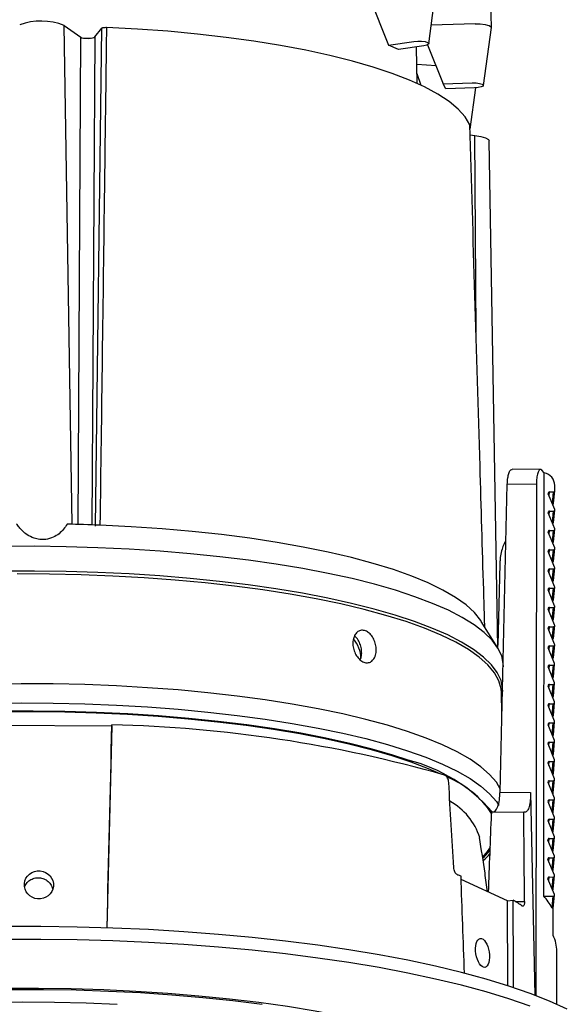
# Model space of a CAD drawing. Extents: x 5599 to 12557, y -6986 to -2466.
# Drawn here: x 12525 to 12546, y -6957 to -6919 of the extents above; entities that cross this region are included whole.
import ezdxf

# ---------------------------------------------------------------- set-up
doc = ezdxf.new("R2010")
doc.units = 0
doc.header["$LTSCALE"] = 5
doc.header["$MEASUREMENT"] = 0
doc.layers.add('姿図', color=8, linetype='CONTINUOUS')

msp = doc.modelspace()

# ---------------------------------------------------------------- linework, layer by layer
at = {"layer": '姿図'}
for p, q in [((12538.006, -6918.215), (12538.853, -6920.325)), ((12540.37, -6920.276), (12540.656, -6918.084)), ((12526.611, -6919.585), (12527.239, -6920.029)), ((12526.917, -6938.402), (12526.611, -6919.585)), ((12527.768, -6920.02), (12528.036, -6919.688)), ((12527.794, -6938.466), (12528.036, -6919.688)), ((12542.114, -6919.529), (12540.461, -6919.577)), ((12542.429, -6921.851), (12542.729, -6919.67)), ((12527.136, -6938.408), (12527.239, -6920.029)), ((12527.286, -6920.05), (12527.648, -6920.064)), ((12527.768, -6920.02), (12527.664, -6938.425)), ((12538.853, -6920.325), (12539.811, -6920.19)), ((12539.221, -6920.489), (12538.853, -6920.325)), ((12540.179, -6920.354), (12539.221, -6920.489)), ((12539.926, -6921.771), (12539.902, -6920.402)), ((12540.322, -6920.315), (12540.917, -6921.786)), ((12540.644, -6921.113), (12539.914, -6921.061)), ((12539.92, -6921.402), (12540.072, -6921.838)), ((12540.917, -6921.786), (12542.009, -6921.754)), ((12541.007, -6921.973), (12540.917, -6921.786)), ((12542.099, -6921.941), (12541.007, -6921.973)), ((12541.925, -6923.502), (12542.139, -6921.937)), ((12541.928, -6923.717), (12542.103, -6923.736)), ((12542.151, -6931.163), (12542.103, -6923.736)), ((12542.978, -6943.065), (12542.648, -6923.942)), ((12544.583, -6936.333), (12543.512, -6936.326)), ((12544.72, -6936.461), (12544.632, -6936.359)), ((12544.708, -6952.427), (12544.72, -6936.461)), ((12543.056, -6948.503), (12543.331, -6936.887)), ((12544.428, -6936.895), (12543.331, -6936.887)), ((12544.428, -6936.895), (12544.413, -6956.177)), ((12545.119, -6937.841), (12544.876, -6937.246)), ((12544.909, -6937.326), (12544.923, -6937.18)), ((12544.923, -6937.18), (12545.073, -6937.181)), ((12545.031, -6937.625), (12545.073, -6937.181)), ((12545.078, -6937.608), (12545.123, -6937.137)), ((12545.123, -6937.133), (12545.123, -6936.939)), ((12545.118, -6938.567), (12544.876, -6937.972)), ((12544.908, -6938.052), (12544.922, -6937.906)), ((12544.922, -6937.906), (12545.072, -6937.907)), ((12545.03, -6938.351), (12545.072, -6937.907)), ((12545.078, -6938.335), (12545.122, -6937.863)), ((12545.118, -6939.293), (12544.875, -6938.698)), ((12544.908, -6938.778), (12544.922, -6938.632)), ((12544.922, -6938.632), (12545.072, -6938.633)), ((12545.03, -6939.077), (12545.072, -6938.633)), ((12545.077, -6939.063), (12545.121, -6938.589)), ((12545.117, -6940.019), (12544.875, -6939.424)), ((12544.907, -6939.504), (12544.921, -6939.358)), ((12544.921, -6939.358), (12545.071, -6939.359)), ((12545.029, -6939.804), (12545.071, -6939.359)), ((12545.076, -6939.791), (12545.121, -6939.315)), ((12543.048, -6939.891), (12542.976, -6942.954)), ((12545.116, -6940.745), (12544.874, -6940.15)), ((12544.907, -6940.23), (12544.921, -6940.084)), ((12544.921, -6940.084), (12545.071, -6940.085)), ((12545.029, -6940.53), (12545.071, -6940.085)), ((12545.075, -6940.519), (12545.12, -6940.041)), ((12545.116, -6941.471), (12544.873, -6940.876)), ((12544.906, -6940.957), (12544.92, -6940.81)), ((12544.92, -6940.81), (12545.07, -6940.811)), ((12545.028, -6941.256), (12545.07, -6940.811)), ((12545.075, -6941.246), (12545.12, -6940.767)), ((12545.115, -6942.197), (12544.873, -6941.602)), ((12544.906, -6941.683), (12544.919, -6941.536)), ((12544.919, -6941.536), (12545.069, -6941.537)), ((12545.028, -6941.982), (12545.069, -6941.537)), ((12545.074, -6941.974), (12545.119, -6941.494)), ((12542.967, -6943.048), (12542.35, -6942.063)), ((12545.115, -6942.924), (12544.872, -6942.328)), ((12544.905, -6942.409), (12544.919, -6942.262)), ((12544.919, -6942.262), (12545.069, -6942.263)), ((12545.027, -6942.708), (12545.069, -6942.263)), ((12545.073, -6942.702), (12545.119, -6942.22)), ((12545.114, -6943.65), (12544.872, -6943.054)), ((12544.905, -6943.135), (12544.918, -6942.989)), ((12544.918, -6942.989), (12545.068, -6942.99)), ((12545.026, -6943.434), (12545.068, -6942.99)), ((12545.073, -6943.429), (12545.118, -6942.946)), ((12545.114, -6944.376), (12544.871, -6943.781)), ((12544.904, -6943.861), (12544.918, -6943.715)), ((12544.918, -6943.715), (12545.068, -6943.716)), ((12545.026, -6944.16), (12545.068, -6943.716)), ((12545.072, -6944.157), (12545.117, -6943.672)), ((12545.113, -6945.102), (12544.871, -6944.507)), ((12544.903, -6944.587), (12544.917, -6944.441)), ((12544.917, -6944.441), (12545.067, -6944.442)), ((12545.025, -6944.886), (12545.067, -6944.442)), ((12545.071, -6944.885), (12545.117, -6944.398)), ((12543.127, -6945.538), (12543.108, -6944.743)), ((12545.112, -6945.828), (12544.87, -6945.233)), ((12544.903, -6945.313), (12544.917, -6945.167)), ((12544.917, -6945.167), (12545.067, -6945.168)), ((12545.025, -6945.612), (12545.067, -6945.168)), ((12545.07, -6945.613), (12545.116, -6945.124)), ((12522.917, -6945.965), (12528.411, -6946.002)), ((12528.411, -6946.002), (12528.228, -6953.621)), ((12528.411, -6946.002), (12528.415, -6945.962)), ((12545.112, -6946.554), (12544.869, -6945.959)), ((12544.902, -6946.039), (12544.916, -6945.893)), ((12544.916, -6945.893), (12545.066, -6945.894)), ((12545.024, -6946.339), (12545.066, -6945.894)), ((12545.07, -6946.34), (12545.116, -6945.85)), ((12545.111, -6947.28), (12544.869, -6946.685)), ((12544.902, -6946.765), (12544.915, -6946.619)), ((12544.915, -6946.619), (12545.065, -6946.62)), ((12545.024, -6947.065), (12545.065, -6946.62)), ((12545.069, -6947.068), (12545.115, -6946.576)), ((12545.111, -6948.006), (12544.868, -6947.411)), ((12544.901, -6947.492), (12544.915, -6947.345)), ((12544.915, -6947.345), (12545.065, -6947.346)), ((12545.023, -6947.791), (12545.065, -6947.346)), ((12545.068, -6947.796), (12545.115, -6947.302)), ((12545.11, -6948.732), (12544.868, -6948.137)), ((12544.901, -6948.218), (12544.914, -6948.071)), ((12544.914, -6948.071), (12545.064, -6948.072)), ((12545.022, -6948.517), (12545.064, -6948.072)), ((12545.067, -6948.524), (12545.114, -6948.029)), ((12543.056, -6948.503), (12544.205, -6948.511)), ((12544.205, -6948.511), (12544.373, -6956.167)), ((12545.067, -6949.251), (12545.113, -6948.755)), ((12545.11, -6949.459), (12544.867, -6948.863)), ((12544.9, -6948.944), (12544.914, -6948.797)), ((12544.914, -6948.797), (12545.064, -6948.798)), ((12545.022, -6949.243), (12545.064, -6948.798)), ((12542.741, -6949.254), (12542.736, -6949.323)), ((12542.739, -6949.245), (12543.952, -6949.253)), ((12542.739, -6949.254), (12542.739, -6949.245)), ((12542.739, -6949.254), (12542.741, -6949.254)), ((12542.741, -6949.254), (12542.739, -6949.254)), ((12545.066, -6949.979), (12545.113, -6949.481)), ((12545.109, -6950.185), (12544.867, -6949.589)), ((12544.899, -6949.67), (12544.913, -6949.524)), ((12544.913, -6949.524), (12545.063, -6949.525)), ((12545.021, -6949.969), (12545.063, -6949.525)), ((12544.899, -6950.396), (12544.913, -6950.25)), ((12544.913, -6950.25), (12545.063, -6950.251)), ((12545.021, -6950.695), (12545.063, -6950.251)), ((12545.065, -6950.707), (12545.112, -6950.207)), ((12545.108, -6950.911), (12544.866, -6950.316)), ((12544.898, -6951.122), (12544.912, -6950.976)), ((12544.912, -6950.976), (12545.062, -6950.977)), ((12545.02, -6951.421), (12545.062, -6950.977)), ((12545.065, -6951.434), (12545.112, -6950.933)), ((12545.108, -6951.637), (12544.865, -6951.042)), ((12544.898, -6951.848), (12544.911, -6951.702)), ((12544.911, -6951.702), (12545.061, -6951.703)), ((12545.02, -6952.148), (12545.061, -6951.703)), ((12545.064, -6952.162), (12545.111, -6951.659)), ((12543.336, -6952.604), (12541.589, -6951.802)), ((12545.107, -6952.363), (12544.865, -6951.768)), ((12544.708, -6952.427), (12545.061, -6952.429)), ((12545.02, -6952.86), (12545.061, -6952.429)), ((12545.063, -6952.89), (12545.111, -6952.385)), ((12543.336, -6952.604), (12543.55, -6952.575)), ((12543.347, -6955.803), (12543.336, -6952.604)), ((12543.633, -6952.625), (12543.982, -6952.627)), ((12545.199, -6956.499), (12545.201, -6954.502))]:
    msp.add_line(p, q, dxfattribs=at)
at = {"layer": '姿図', "flags": 128}
for points in [[(12541.917, -6923.332), (12541.74, -6923.036), (12541.479, -6922.744), (12541.137, -6922.458), (12540.714, -6922.178), (12540.213, -6921.907), (12539.637, -6921.645), (12538.988, -6921.394), (12538.269, -6921.155), (12537.485, -6920.929), (12536.638, -6920.718), (12535.735, -6920.522), (12534.778, -6920.343), (12533.773, -6920.181), (12532.725, -6920.038), (12531.639, -6919.913), (12530.521, -6919.808), (12529.376, -6919.723), (12528.21, -6919.659)], [(12542.114, -6919.529), (12542.308, -6919.532), (12542.499, -6919.553), (12542.582, -6919.572), (12542.65, -6919.595), (12542.699, -6919.621), (12542.726, -6919.649), (12542.726, -6919.665)], [(12539.811, -6920.19), (12539.95, -6920.179), (12540.096, -6920.182), (12540.227, -6920.199), (12540.322, -6920.226), (12540.368, -6920.261), (12540.356, -6920.298), (12540.29, -6920.33), (12540.179, -6920.354)], [(12542.009, -6921.754), (12542.155, -6921.757), (12542.285, -6921.774), (12542.381, -6921.802), (12542.426, -6921.836), (12542.415, -6921.873), (12542.349, -6921.906), (12542.238, -6921.929), (12542.099, -6921.941)], [(12542.103, -6923.736), (12542.331, -6923.772), (12542.508, -6923.822), (12542.616, -6923.884), (12542.648, -6923.942)], [(12542.35, -6942.063), (12542.328, -6942.028), (12542.091, -6941.733), (12541.773, -6941.442), (12541.376, -6941.158), (12540.901, -6940.881), (12540.35, -6940.613), (12539.727, -6940.355), (12539.034, -6940.108), (12538.275, -6939.874), (12537.452, -6939.654), (12536.572, -6939.449), (12535.636, -6939.259), (12534.651, -6939.086), (12533.62, -6938.93), (12532.549, -6938.792), (12531.442, -6938.674), (12530.306, -6938.575), (12529.145, -6938.495), (12527.965, -6938.436)], [(12538.326, -6940.665), (12537.476, -6940.451), (12536.571, -6940.253), (12535.616, -6940.07), (12534.613, -6939.903), (12533.569, -6939.754), (12532.488, -6939.622), (12531.374, -6939.509), (12530.232, -6939.414), (12529.068, -6939.339), (12527.887, -6939.284), (12526.694, -6939.248), (12525.494, -6939.232), (12524.293, -6939.237)], [(12538.307, -6941.596), (12537.458, -6941.384), (12536.555, -6941.185), (12535.6, -6941.003), (12534.6, -6940.836), (12533.557, -6940.687), (12532.477, -6940.556), (12531.364, -6940.443), (12530.224, -6940.348), (12529.062, -6940.273), (12527.883, -6940.218), (12526.691, -6940.182), (12525.493, -6940.166), (12524.293, -6940.171)], [(12537.93, -6941.613), (12537.051, -6941.404), (12536.118, -6941.211), (12535.135, -6941.034), (12534.106, -6940.874), (12533.038, -6940.732), (12531.933, -6940.608), (12530.798, -6940.503), (12529.637, -6940.417), (12528.456, -6940.352), (12527.26, -6940.306), (12526.055, -6940.28), (12524.846, -6940.275)], [(12543.184, -6943.776), (12543.181, -6943.666), (12543.12, -6943.366), (12542.979, -6943.067), (12542.758, -6942.771), (12542.459, -6942.48), (12542.083, -6942.194), (12541.632, -6941.915), (12541.107, -6941.644), (12540.512, -6941.382), (12539.848, -6941.131), (12539.118, -6940.891), (12538.326, -6940.665)], [(12543.108, -6944.743), (12543.096, -6944.603), (12543.01, -6944.301), (12542.843, -6944.001), (12542.596, -6943.705), (12542.269, -6943.413), (12541.865, -6943.127), (12541.384, -6942.849), (12540.83, -6942.58), (12540.204, -6942.32), (12539.51, -6942.072), (12538.751, -6941.836), (12537.93, -6941.613)], [(12543.158, -6944.704), (12543.156, -6944.594), (12543.095, -6944.294), (12542.953, -6943.995), (12542.733, -6943.7), (12542.435, -6943.409), (12542.059, -6943.123), (12541.608, -6942.845), (12541.084, -6942.574), (12540.49, -6942.313), (12539.826, -6942.062), (12539.098, -6941.823), (12538.307, -6941.596)], [(12537.998, -6945.758), (12537.123, -6945.551), (12536.196, -6945.358), (12535.219, -6945.182), (12534.198, -6945.022), (12533.136, -6944.88), (12532.039, -6944.755), (12530.912, -6944.649), (12529.759, -6944.563), (12528.585, -6944.495), (12527.397, -6944.448), (12526.199, -6944.42), (12524.996, -6944.413), (12523.794, -6944.426)], [(12523.794, -6945.152), (12524.995, -6945.139), (12526.198, -6945.146), (12527.396, -6945.174), (12528.585, -6945.222), (12529.758, -6945.289), (12530.911, -6945.376), (12532.039, -6945.481), (12533.136, -6945.606), (12534.197, -6945.748), (12535.218, -6945.908), (12536.195, -6946.085), (12537.123, -6946.277), (12537.997, -6946.485), (12538.814, -6946.706), (12539.571, -6946.941), (12540.263, -6947.188), (12540.888, -6947.445), (12541.443, -6947.713), (12541.925, -6947.989), (12542.333, -6948.273), (12542.665, -6948.563), (12542.918, -6948.857), (12543.014, -6949.005)], [(12539.586, -6947.293), (12539.018, -6947.107), (12538.234, -6946.879), (12537.39, -6946.665), (12536.491, -6946.466), (12535.541, -6946.282), (12534.543, -6946.115), (12533.503, -6945.965), (12532.424, -6945.833), (12531.313, -6945.719), (12530.174, -6945.625), (12529.012, -6945.55), (12527.833, -6945.494), (12526.642, -6945.459), (12525.445, -6945.444), (12524.246, -6945.449)], [(12524.249, -6945.464), (12525.444, -6945.459), (12526.638, -6945.474), (12527.825, -6945.509), (12529, -6945.564), (12530.158, -6945.639), (12531.293, -6945.733), (12532.401, -6945.846), (12533.475, -6945.978), (12534.512, -6946.128), (12535.507, -6946.294), (12536.454, -6946.477), (12537.35, -6946.676), (12538.191, -6946.889), (12538.972, -6947.116), (12539.691, -6947.356), (12540.344, -6947.607), (12540.791, -6947.803)], [(12543.079, -6948.4), (12542.918, -6948.131), (12542.665, -6947.837), (12542.334, -6947.547), (12541.926, -6947.263), (12541.444, -6946.987), (12540.889, -6946.719), (12540.264, -6946.462), (12539.571, -6946.215), (12538.815, -6945.98), (12537.998, -6945.758)], [(12542.687, -6950.579), (12542.546, -6950.777), (12542.406, -6950.935)], [(12542.427, -6950.975), (12542.603, -6950.78), (12542.684, -6950.674)], [(12525.739, -6953.571), (12524.376, -6953.572), (12523.015, -6953.593), (12521.663, -6953.634), (12520.323, -6953.696), (12519, -6953.777), (12517.698, -6953.878), (12516.423, -6953.998), (12515.179, -6954.136), (12513.97, -6954.293), (12512.801, -6954.467), (12511.675, -6954.659), (12510.597, -6954.867), (12509.569, -6955.09), (12508.597, -6955.329), (12507.683, -6955.581), (12506.831, -6955.847), (12506.043, -6956.125), (12505.322, -6956.414), (12504.671, -6956.714)], [(12545.595, -6956.681), (12544.929, -6956.383), (12544.195, -6956.095), (12543.393, -6955.818), (12542.528, -6955.554), (12541.602, -6955.303), (12540.618, -6955.066), (12539.58, -6954.844), (12538.492, -6954.638), (12537.356, -6954.448), (12536.178, -6954.275), (12534.962, -6954.121), (12533.711, -6953.984), (12532.43, -6953.866), (12531.124, -6953.767), (12529.797, -6953.688), (12528.454, -6953.629), (12527.1, -6953.59), (12525.739, -6953.571)], [(12525.738, -6954.055), (12524.375, -6954.056), (12523.015, -6954.077), (12521.662, -6954.118), (12520.322, -6954.18), (12518.999, -6954.261), (12517.698, -6954.362), (12516.423, -6954.482), (12515.179, -6954.62), (12513.97, -6954.777), (12512.801, -6954.951), (12511.675, -6955.143), (12510.596, -6955.351), (12509.569, -6955.575), (12508.597, -6955.813), (12507.683, -6956.066), (12506.83, -6956.331), (12506.042, -6956.609)], [(12544.194, -6956.579), (12543.393, -6956.302), (12542.528, -6956.038), (12541.601, -6955.787), (12540.618, -6955.55), (12539.58, -6955.328), (12538.491, -6955.122), (12537.356, -6954.932), (12536.178, -6954.759), (12534.962, -6954.605), (12533.711, -6954.468), (12532.43, -6954.35), (12531.124, -6954.252), (12529.797, -6954.172), (12528.454, -6954.113), (12527.099, -6954.074), (12525.738, -6954.055)], [(12525.646, -6955.902), (12524.409, -6955.904), (12523.176, -6955.926), (12521.951, -6955.968), (12520.74, -6956.029), (12519.548, -6956.11), (12518.379, -6956.211), (12517.239, -6956.33), (12516.133, -6956.467), (12515.064, -6956.622)], [(12534.083, -6956.513), (12532.979, -6956.376), (12531.842, -6956.258), (12530.676, -6956.158), (12529.488, -6956.077), (12528.281, -6956.016), (12527.061, -6955.975), (12525.833, -6955.954), (12524.602, -6955.952), (12523.374, -6955.971), (12522.154, -6956.01), (12520.946, -6956.068), (12519.757, -6956.147), (12518.591, -6956.244), (12517.452, -6956.36), (12516.347, -6956.495), (12515.279, -6956.647)], [(12544.213, -6960.272), (12544.145, -6960.112), (12543.955, -6959.806), (12543.686, -6959.504), (12543.339, -6959.206), (12542.917, -6958.915), (12542.42, -6958.631), (12541.85, -6958.356), (12541.211, -6958.09), (12540.505, -6957.836), (12539.734, -6957.593), (12538.903, -6957.363), (12538.014, -6957.148), (12537.071, -6956.947), (12536.079, -6956.761), (12535.04, -6956.592), (12533.961, -6956.441), (12532.845, -6956.307), (12531.696, -6956.191), (12530.521, -6956.094), (12529.323, -6956.017), (12528.107, -6955.959), (12526.88, -6955.92), (12525.646, -6955.902)], [(12528.617, -6956.516), (12527.441, -6956.465), (12526.253, -6956.435), (12525.06, -6956.426), (12523.868, -6956.438), (12522.682, -6956.471), (12521.509, -6956.525)]]:
    msp.add_lwpolyline(points, dxfattribs=at)
at = {"layer": '姿図'}
for centre, radius, start, end in [((12525.754, -6921.759), 2.337, 68.4866, 110.4946), ((12544.764, -6936.227), 0.187, 224.3056, 224.8493), ((12544.631, -6936.945), 0.492, 0.7187, 79.5625), ((12544.921, -6937.228), 0.0484, 88.2342, 201.3484), ((12545.074, -6937.132), 0.0489, 268.655, 359.0673), ((12544.921, -6937.954), 0.0484, 88.2372, 201.3454), ((12545.074, -6937.858), 0.0484, 268.2343, 21.3487), ((12525.19, -7006.19), 67.81, 87.65437, 88.69894), ((12544.92, -6938.68), 0.0484, 88.2436, 201.339), ((12545.073, -6938.585), 0.0484, 268.2313, 21.3516), ((12544.92, -6939.406), 0.0484, 88.2334, 201.3492), ((12545.073, -6939.311), 0.0484, 268.2433, 21.3455), ((12544.919, -6940.132), 0.0484, 88.2342, 201.3484), ((12545.072, -6940.037), 0.0484, 268.2343, 21.3487), ((12544.918, -6940.859), 0.0484, 88.2372, 201.3454), ((12545.071, -6940.763), 0.0484, 268.2313, 21.3516), ((12544.918, -6941.585), 0.0484, 88.2462, 201.3423), ((12545.071, -6941.489), 0.0483, 268.2305, 21.3524), ((12544.917, -6942.311), 0.0484, 88.2342, 201.3484), ((12545.07, -6942.215), 0.0484, 268.2343, 21.3487), ((12536.591, -6943.497), 1.219, 1.8391, 39.2769), ((12544.917, -6943.037), 0.0484, 88.2372, 201.3454), ((12545.07, -6942.941), 0.0484, 268.2343, 21.3487), ((12544.916, -6943.763), 0.0484, 88.2436, 201.339), ((12545.069, -6943.667), 0.0484, 268.2313, 21.3516), ((12544.916, -6944.489), 0.0484, 88.2342, 201.3484), ((12545.069, -6944.393), 0.0484, 268.2407, 21.3422), ((12544.915, -6945.215), 0.0484, 88.2372, 201.3454), ((12545.068, -6945.12), 0.0484, 268.2343, 21.3487), ((12527.256, -6996.068), 50.119, 74.1263, 88.6754), ((12544.915, -6945.941), 0.0484, 88.2372, 201.3454), ((12545.067, -6945.846), 0.0484, 268.2313, 21.3516), ((12544.914, -6946.667), 0.0484, 88.2334, 201.3492), ((12545.067, -6946.572), 0.0484, 268.2433, 21.3455), ((12545.066, -6947.298), 0.0484, 268.2343, 21.3487), ((12538.039, -6953.367), 6.268, 41.1272, 75.7112), ((12544.913, -6947.394), 0.0484, 88.2342, 201.3484), ((12539.675, -6951.342), 3.676, 33.6044, 67.3788), ((12545.066, -6948.024), 0.0484, 268.2313, 21.3516), ((12544.913, -6948.12), 0.0484, 88.2372, 201.3454), ((12545.065, -6948.75), 0.0483, 268.2305, 21.3524), ((12540.031, -6950.926), 2.368, 17.3947, 61.4592), ((12544.912, -6948.846), 0.0484, 88.2462, 201.3423), ((12542.75, -6949.238), 0.0198, 234.9622, 236.3238), ((12545.065, -6949.476), 0.0484, 268.2407, 21.3422), ((12544.912, -6949.572), 0.0484, 88.2342, 201.3484), ((12544.911, -6950.298), 0.0484, 88.2372, 201.3454), ((12545.064, -6950.202), 0.0484, 268.2343, 21.3487), ((12544.911, -6951.024), 0.0484, 88.2436, 201.339), ((12545.063, -6950.928), 0.0484, 268.2313, 21.3516), ((12535.481, -6968.435), 17.839, 69.9926, 70.4169), ((12544.91, -6951.75), 0.0484, 88.2345, 201.3422), ((12545.063, -6951.655), 0.0484, 268.2369, 21.3519), ((12543.054, -6953.949), 2.247, 28.9654, 42.6222), ((12545.062, -6952.381), 0.0483, 268.2241, 21.3529), ((12540.253, -6958.101), 6.435, 55.5151, 59.1845), ((12543.838, -6954.511), 1.362, 0.3746, 26.4389)]:
    msp.add_arc(centre, radius, start, end, dxfattribs=at)
for centre, major_axis, ratio, start_param, end_param in [((12527.498, -6920.006), (0.275, 0), 0.250897, 3.483214, 6.083077), ((12545.029, -6937.603), (0.0498, -0.0048), 0.970032, 5.059767, 6.376442), ((12545.028, -6938.331), (0.0498, -0.0048), 0.970032, 5.074909, 6.28637), ((12545.027, -6939.058), (0.0498, -0.0048), 0.970032, 5.090026, 6.28637), ((12545.026, -6939.786), (0.0498, -0.0048), 0.970032, 5.105121, 6.28637), ((12545.026, -6940.514), (0.0498, -0.0048), 0.970032, 5.120198, 6.28637), ((12545.025, -6941.242), (0.0498, -0.0048), 0.970032, 5.135261, 6.28637), ((12545.024, -6941.969), (0.0498, -0.0048), 0.970032, 5.150312, 6.28637), ((12545.023, -6942.697), (0.0498, -0.0048), 0.970032, 5.165356, 6.28637), ((12545.023, -6943.425), (0.0498, -0.0048), 0.970032, 5.180396, 6.28637), ((12545.022, -6944.152), (0.0498, -0.0048), 0.970032, 5.195435, 6.28637), ((12545.021, -6944.88), (0.0498, -0.0048), 0.970032, 5.210477, 6.28637), ((12545.021, -6945.608), (0.0498, -0.0048), 0.970032, 5.225525, 6.28637), ((12393.075, -12480.384), (144.08, 5906.673), 0.000165, 5.922578, 5.926271), ((12545.02, -6946.336), (0.0498, -0.0048), 0.970032, 5.240582, 6.28637), ((12545.019, -6947.063), (0.0498, -0.0048), 0.970032, 5.255652, 6.28637), ((12545.018, -6947.791), (0.0498, -0.0048), 0.970032, 5.270738, 6.28637), ((12528.547, -7097.081), (-10.627, 338.289), 0.056697, 5.155971, 5.166529), ((12545.018, -6948.519), (0.0498, -0.0048), 0.970032, 5.285844, 6.28637), ((12525.283, -6306.391), (-0.113, 836.708), 0.032433, 3.830503, 3.836036), ((12528.222, -6901.944), (9.869, 282.779), 0.057905, 4.546068, 4.546314), ((12525.385, -7105.592), (-0.08, 594.048), 0.032433, 4.972815, 4.978698), ((12545.017, -6949.247), (0.0498, -0.0048), 0.970032, 5.300974, 6.28637), ((12545.016, -6949.974), (0.0498, -0.0048), 0.970032, 5.316131, 6.28637), ((12545.016, -6950.702), (0.0498, -0.0048), 0.970032, 5.331318, 6.28637), ((12538.344, -7964.766), (-18.836, 1352.163), 0.019368, 5.554954, 5.559032), ((12545.015, -6951.43), (0.0498, -0.0048), 0.970032, 5.34654, 6.28637), ((12545.014, -6952.157), (0.0498, -0.0048), 0.970032, 5.361799, 6.28637), ((12510.48, -7951.977), (21.086, 1333.847), 0.019553, 5.555917, 5.559647), ((12545.013, -6952.885), (0.0498, -0.0048), 0.970032, 5.908554, 6.28637), ((12524.948, -7276.396), (2.246, 2264.023), 0.008831, 4.855326, 4.855771)]:
    msp.add_ellipse(centre, major_axis=major_axis, ratio=ratio, start_param=start_param, end_param=end_param, dxfattribs=at)
for centre, major_axis, ratio in [((12525.66, -6952.002), (0.548, -0.048), 0.962639), ((12542.397, -6954.567), (-0.086, 0.543), 0.458932)]:
    msp.add_ellipse(centre, major_axis=major_axis, ratio=ratio, dxfattribs=at)
for points, knots in [([(12542.73, -6919.665), (12542.662, -6917.109), (12542.527, -6911.996), (12542.392, -6906.883), (12542.325, -6904.327)], [0, 0, 0, 0, 0.5, 1, 1, 1, 1]), ([(12528.21, -6919.659), (12528.209, -6919.755), (12528.202, -6920.235), (12528.176, -6922.251), (12528.096, -6928.414), (12528.02, -6934.193), (12527.965, -6938.436)], [0, 0, 0, 0, 0.015337, 0.076685, 0.322078, 1, 1, 1, 1]), ([(12528.036, -6919.688), (12528.041, -6919.684), (12528.051, -6919.676), (12528.086, -6919.666), (12528.13, -6919.66), (12528.173, -6919.658), (12528.2, -6919.659), (12528.21, -6919.659)], [0, 0, 0, 0, 0.217733, 0.435466, 0.653117, 0.870696, 1, 1, 1, 1]), ([(12542.481, -6942.272), (12542.479, -6942.193), (12542.465, -6941.726), (12542.405, -6939.705), (12542.22, -6933.47), (12542.045, -6927.624), (12541.917, -6923.332)], [0, 0, 0, 0, 0.012469, 0.073996, 0.320103, 1, 1, 1, 1]), ([(12543.331, -6936.887), (12543.334, -6936.825), (12543.341, -6936.687), (12543.376, -6936.507), (12543.43, -6936.378), (12543.479, -6936.319), (12543.506, -6936.331), (12543.512, -6936.334)], [0, 0, 0, 0, 0.19484, 0.43573, 0.682392, 0.941105, 1, 1, 1, 1]), ([(12544.631, -6936.358), (12544.609, -6936.344), (12544.565, -6936.317), (12544.502, -6936.393), (12544.454, -6936.545), (12544.431, -6936.727), (12544.429, -6936.852), (12544.428, -6936.895)], [0, 0, 0, 0, 0.225482, 0.451042, 0.673612, 0.887515, 1, 1, 1, 1]), ([(12526.729, -6938.397), (12526.64, -6938.524), (12526.507, -6938.713), (12526.206, -6938.9), (12525.948, -6938.977), (12525.691, -6938.979), (12525.442, -6938.923), (12525.156, -6938.775), (12524.951, -6938.575), (12524.849, -6938.425), (12524.818, -6938.38)], [0, 0, 0, 0, 0.227308, 0.33908, 0.451919, 0.534893, 0.617734, 0.735243, 0.921063, 1, 1, 1, 1]), ([(12543.28, -6939.021), (12543.269, -6939.033), (12543.231, -6939.076), (12543.165, -6939.225), (12543.098, -6939.454), (12543.058, -6939.691), (12543.051, -6939.834), (12543.048, -6939.891)], [0, 0, 0, 0, 0.099042, 0.350257, 0.599974, 0.840426, 1, 1, 1, 1]), ([(12538.321, -6943.435), (12538.291, -6943.48), (12538.233, -6943.57), (12538.101, -6943.629), (12537.954, -6943.623), (12537.805, -6943.547), (12537.671, -6943.411), (12537.568, -6943.23), (12537.508, -6943.025), (12537.499, -6942.817), (12537.543, -6942.632), (12537.633, -6942.489), (12537.758, -6942.405), (12537.904, -6942.389), (12538.054, -6942.444), (12538.191, -6942.564), (12538.3, -6942.734), (12538.37, -6942.935), (12538.393, -6943.144), (12538.372, -6943.316), (12538.335, -6943.402), (12538.321, -6943.435)], [0, 0, 0, 0, 0.053719, 0.107439, 0.161109, 0.214709, 0.268312, 0.321988, 0.375726, 0.429455, 0.483136, 0.536789, 0.590452, 0.644128, 0.697804, 0.751478, 0.805156, 0.858828, 0.912484, 0.966142, 1, 1, 1, 1]), ([(12537.782, -6943.511), (12537.796, -6943.478), (12537.834, -6943.39), (12537.843, -6943.208), (12537.812, -6942.998), (12537.733, -6942.806), (12537.645, -6942.673), (12537.58, -6942.631), (12537.562, -6942.62)], [0, 0, 0, 0, 0.121428, 0.321945, 0.522508, 0.723268, 0.924153, 1, 1, 1, 1]), ([(12541.121, -6948.136), (12541.117, -6948.108), (12541.111, -6948.053), (12541.081, -6947.974), (12541.04, -6947.91), (12540.999, -6947.874), (12540.973, -6947.863), (12540.965, -6947.86)], [0, 0, 0, 0, 0.221931, 0.443814, 0.667052, 0.892502, 1, 1, 1, 1]), ([(12542.779, -6949.245), (12542.792, -6949.246), (12542.847, -6949.252), (12542.932, -6949.164), (12543.012, -6948.952), (12543.048, -6948.709), (12543.055, -6948.552), (12543.056, -6948.503)], [0, 0, 0, 0, 0.081912, 0.364264, 0.634377, 0.887698, 1, 1, 1, 1]), ([(12544.205, -6948.511), (12544.204, -6948.613), (12544.203, -6948.817), (12544.162, -6949.057), (12544.094, -6949.216), (12544.018, -6949.267), (12543.967, -6949.256), (12543.952, -6949.253)], [0, 0, 0, 0, 0.220904, 0.441711, 0.665602, 0.898951, 1, 1, 1, 1]), ([(12542.578, -6952.256), (12542.55, -6952.025), (12542.466, -6951.342), (12542.355, -6950.663), (12542.281, -6950.214)], [0, 0, 0, 0, 0.337961, 1, 1, 1, 1]), ([(12542.416, -6951.084), (12542.417, -6951.083), (12542.524, -6951.001), (12542.601, -6950.914), (12542.677, -6950.828)], [0, 0, 0, 0, 0.012413, 1, 1, 1, 1]), ([(12541.46, -6951.628), (12541.443, -6951.619), (12541.41, -6951.602), (12541.366, -6951.544), (12541.331, -6951.471), (12541.314, -6951.403), (12541.311, -6951.363), (12541.31, -6951.351)], [0, 0, 0, 0, 0.226207, 0.452427, 0.678441, 0.903166, 1, 1, 1, 1]), ([(12525.131, -6952.07), (12525.141, -6952.042), (12525.17, -6951.956), (12525.28, -6951.843), (12525.44, -6951.751), (12525.626, -6951.718), (12525.811, -6951.746), (12525.979, -6951.834), (12526.101, -6951.97), (12526.166, -6952.084), (12526.17, -6952.146), (12526.17, -6952.149)], [0, 0, 0, 0, 0.06638, 0.199041, 0.331724, 0.464298, 0.596733, 0.729151, 0.861697, 0.994368, 1, 1, 1, 1]), ([(12543.982, -6952.627), (12543.981, -6952.652), (12543.98, -6952.702), (12543.966, -6952.759), (12543.946, -6952.796), (12543.922, -6952.809), (12543.905, -6952.801), (12543.897, -6952.797)], [0, 0, 0, 0, 0.202023, 0.403858, 0.610713, 0.830011, 1, 1, 1, 1]), ([(12545.02, -6952.86), (12545.029, -6952.876), (12545.04, -6952.895), (12545.052, -6952.905), (12545.055, -6952.907), (12545.057, -6952.907), (12545.058, -6952.907)], [0, 0, 0, 0, 0.6876, 0.836369, 0.937338, 1, 1, 1, 1])]:
    msp.add_open_spline(points, degree=3, knots=knots, dxfattribs=at)

doc.saveas('drawing.dxf')
